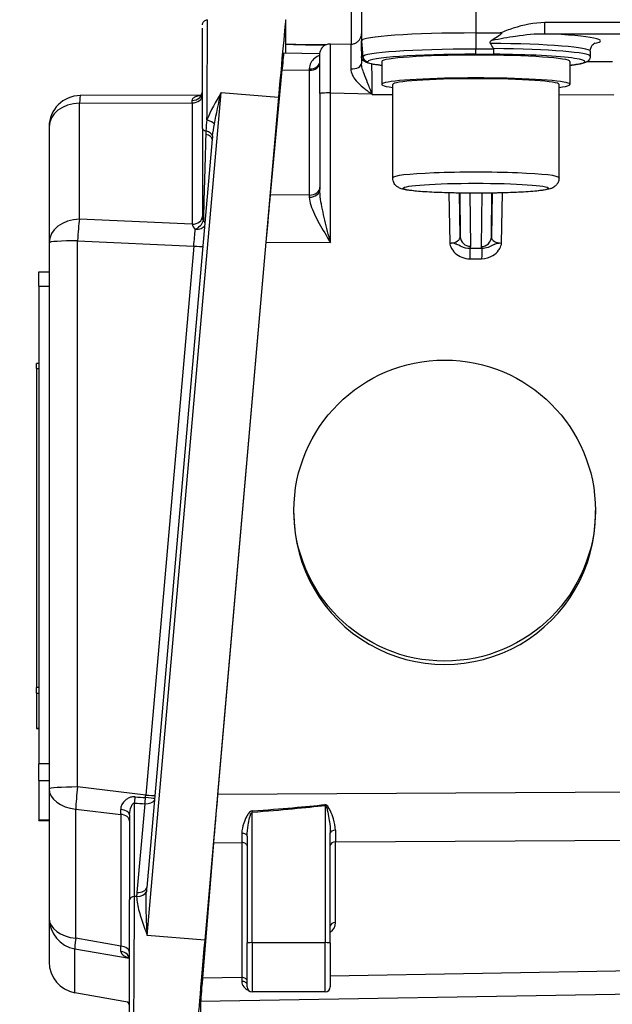
# Model space of a CAD drawing. Units: millimetres. Extents: x 283 to 3800, y 35 to 4953.
# Drawn here: x 837 to 894, y 1985 to 2080 of the extents above; entities that cross this region are included whole.
import ezdxf

# ---------------------------------------------------------------- set-up
doc = ezdxf.new("R2010")
doc.units = ezdxf.units.MM
doc.header["$LTSCALE"] = 18.181818
doc.layers.add('Dimensions(Hillmar_metric)', color=7, linetype='Continuous', lineweight=13)
doc.layers.add('Visible Edges(Hillmar_metric)', color=7, linetype='Continuous', lineweight=25)
doc.layers.add('Visible Tangent Edges(Hillmar_Metric)', color=7, linetype='Continuous', lineweight=25, true_color=0xc0c0c0)
doc.styles.add('Hillmar_metric_Dimensions', font='arial.ttf')
doc.dimstyles.new('DEFAULT-ISO-Method 1b-Hillmar_metric', dxfattribs={"dimscale": 18.181818, "dimtxt": 2, "dimasz": 2.5, "dimexe": 1, "dimexo": 1, "dimgap": 0.25, "dimtad": 1, "dimtih": 1, "dimtoh": 1, "dimrnd": 1e-08, "dimdsep": 46, "dimtxsty": 'Hillmar_metric_Dimensions', "dimcen": 0.09, "dimdle": 8, "dimclrd": 7, "dimclre": 7, "dimclrt": 7, "dimazin": 2, "dimtfac": 0.75, "dimtmove": 0, "dimatfit": 3, "dimfxl": 1, "dimtolj": 1, "dimlwd": 9, "dimlwe": 9, "dimarcsym": 0})

# ---------------------------------------------------------------- blocks, each defined once
blk = doc.blocks.new('*D23')
at = {"layer": 'Defpoints', "color": 0, "linetype": 'Continuous', "transparency": 16777216}
for p in [(573.81, 2442.226), (1293.81, 1792.34), (1293.81, 1553.613)]:
    blk.add_point(p, dxfattribs=at)
at = {"layer": 'Dimensions(Hillmar_metric)', "color": 7, "linetype": 'Continuous', "lineweight": 9, "transparency": 16777216}
for p, q in [((573.81, 2424.044), (573.81, 1535.431)), ((1293.81, 1774.159), (1293.81, 1535.431)), ((619.264, 1553.613), (1248.355, 1553.613))]:
    blk.add_line(p, q, dxfattribs=at)
at = {"layer": 'Dimensions(Hillmar_metric)', "color": 7, "linetype": 'Continuous', "transparency": 16777216}
for points in [[(619.264, 1561.189), (619.264, 1546.038), (573.81, 1553.613)], [(1248.355, 1561.189), (1248.355, 1546.038), (1293.81, 1553.613)]]:
    blk.add_solid(points, dxfattribs=at)
at = {"layer": 'Dimensions(Hillmar_metric)', "color": 7, "linetype": 'Continuous', "lineweight": 13, "transparency": 16777216, "insert": (933.81, 1582.075), "char_height": 36.36364, "attachment_point": 5, "style": 'Hillmar_metric_Dimensions'}
blk.add_mtext('\\A1;\\fArial|b0|i0;\\H36.4836;720 (MANUAL RELEASE)', dxfattribs=at)
blk = doc.blocks.new('*D24')
at = {"layer": 'Defpoints', "color": 0, "linetype": 'Continuous', "transparency": 16777216}
for p in [(786.303, 2146.979), (1293.81, 1792.34), (1293.81, 1707.314)]:
    blk.add_point(p, dxfattribs=at)
at = {"layer": 'Dimensions(Hillmar_metric)', "color": 7, "linetype": 'Continuous', "lineweight": 9, "transparency": 16777216}
for p, q in [((786.303, 2128.797), (786.303, 1689.133)), ((1293.81, 1774.159), (1293.81, 1689.133)), ((831.758, 1707.314), (1248.355, 1707.314))]:
    blk.add_line(p, q, dxfattribs=at)
at = {"layer": 'Dimensions(Hillmar_metric)', "color": 7, "linetype": 'Continuous', "transparency": 16777216}
for points in [[(831.758, 1714.89), (831.758, 1699.739), (786.303, 1707.314)], [(1248.355, 1714.89), (1248.355, 1699.739), (1293.81, 1707.314)]]:
    blk.add_solid(points, dxfattribs=at)
at = {"layer": 'Dimensions(Hillmar_metric)', "color": 7, "linetype": 'Continuous', "lineweight": 13, "transparency": 16777216, "insert": (1040.057, 1730.426), "char_height": 36.3636, "attachment_point": 5, "style": 'Hillmar_metric_Dimensions'}
blk.add_mtext('\\A1;508', dxfattribs=at)

msp = doc.modelspace()

# ---------------------------------------------------------------- linework, layer by layer
at = {"layer": 'Visible Edges(Hillmar_metric)'}
for p, q in [((870.1262, 2087.0512), (870.1262, 2078.0722)), ((862.8482, 2076.8746), (862.8482, 2080.0827)), ((881.1262, 2078.824), (883.4566, 2078.824)), ((854.8277, 2069.6565), (854.8277, 2077.9662)), ((867.1449, 2077.7913), (869.1076, 2077.7547)), ((870.1262, 2077.1064), (870.1262, 2078.0722)), ((866.1266, 2076.8159), (862.647, 2076.8782)), ((865.9467, 2077.6746), (865.9467, 2077.6746)), ((865.9467, 2077.6746), (866.6584, 2077.6746)), ((866.1262, 2073.078), (866.1262, 2076.7915)), ((870.1262, 2077.1064), (870.1262, 2077.069)), ((870.1262, 2077.069), (870.1262, 2075.8914)), ((892.1262, 2077.0746), (892.1262, 2076.5757)), ((872.0762, 2076.0769), (872.0762, 2073.8821)), ((890.1762, 2076.0769), (890.1762, 2073.8821)), ((862.4821, 2075.281), (861.3519, 2063.2786)), ((866.1262, 2073.0062), (866.1262, 2063.7705)), ((873.1262, 2064.9031), (873.1262, 2073.8821)), ((889.1262, 2064.9031), (889.1262, 2073.8821)), ((854.6963, 2072.8357), (843.0789, 2072.807)), ((854.7393, 2072.8358), (854.7376, 2072.8358)), ((854.8273, 2072.836), (854.8273, 2072.836)), ((854.8277, 2072.836), (854.8277, 2072.836)), ((862.1488, 2072.6554), (855.0456, 1991.6554)), ((840.0863, 2069.807), (840.0863, 2058.6702)), ((854.8277, 2069.6333), (854.8277, 2061.2003)), ((855.7766, 2068.6059), (849.4711, 1996.7021)), ((840.0863, 2058.6702), (840.0863, 2006.1853)), ((860.9417, 2058.731), (856.29, 2005.6385)), ((839.0863, 2054.4859), (839.0863, 2055.8834)), ((839.0863, 2055.8834), (840.0863, 2055.8834)), ((839.0863, 2054.4859), (839.0863, 2008.5935)), ((838.8863, 2046.5986), (838.8863, 2047.0644)), ((839.0863, 2047.0644), (838.8863, 2047.0644)), ((838.8863, 2046.5986), (838.8863, 2015.9205)), ((863.6262, 2032.6419), (863.6262, 2032.9319)), ((892.6262, 2032.6071), (892.6262, 2032.9319)), ((838.8863, 2015.3875), (838.8863, 2015.9205)), ((838.8863, 2015.3875), (838.8863, 2011.9839)), ((838.8863, 2011.9827), (838.8863, 2011.9839)), ((838.8863, 2011.9827), (839.0863, 2011.9827)), ((839.0863, 2006.9945), (839.0863, 2008.5935)), ((839.0863, 2006.9945), (839.0863, 2003.1672)), ((840.0863, 2006.1853), (840.0863, 1993.7697)), ((839.0863, 2003.1637), (839.0863, 2003.1672)), ((839.0863, 2003.1637), (840.0863, 2003.1637)), ((847.8277, 2003.7037), (847.8277, 1995.5605)), ((859.1262, 2001.6594), (859.1262, 1991.3851)), ((867.1262, 1991.3851), (867.1262, 2001.9628)), ((855.8962, 2001.0175), (854.8268, 1987.9894)), ((847.8277, 1984.6803), (847.8277, 1995.5605)), ((840.0863, 1993.7697), (840.0863, 1989.5515)), ((859.1262, 1987.1727), (859.1262, 1991.3851)), ((867.1262, 1991.3851), (867.1262, 1987.1727)), ((847.8277, 1985.6581), (842.5594, 1986.5981)), ((866.6262, 1986.6727), (859.6262, 1986.6727)), ((854.66, 1985.7734), (854.66, 1981.4954))]:
    msp.add_line(p, q, dxfattribs=at)
for centre, radius, start, end in [((843.0863, 2069.807), 3, 90.141367, 180), ((843.0863, 1989.5515), 3, 180, 259.883733), ((859.6262, 1987.1727), 0.5, 180, 270), ((866.6262, 1987.1727), 0.5, 270, 0)]:
    msp.add_arc(centre, radius, start, end, dxfattribs=at)
for centre, major_axis, ratio, start_param, end_param in [((862.1488, 2072.1069), (0.6978, 7.9945), 0.0059566, 6.2150467, 7.785843), ((881.1262, 2078.0722), (-11, 0), 0.0683448, 4.712389, 6.2831853), ((867.1262, 2072.7908), (0.0186, 5.0005), 0.0033156, 6.2831359, 6.2853246), ((869.1262, 2072.7535), (0.0186, -5.0012), 0.0033147, 3.1408648, 3.1415185), ((881.1262, 1952.6356), (0, 126.1884), 0.0871713, 6.1285627, 6.1569785), ((862.0804, 2070.3873), (0.5666, 6.4909), 0.0059428, 0.0004117, 0.7172948), ((869.983, 2077.0761), (0.0036, -0.3804), 0.3773098, 1.5476253, 1.593731), ((881.1262, 2076.0769), (-9.05, 0), 0.0683448, 3.1415927, 6.2831853), ((881.1262, 2075.706), (-11.0148, 0), 0.0683448, 0.0840065, 0.0843971), ((881.1262, 2073.8821), (-9.05, 0), 0.0683448, 2.6550996, 6.7696783), ((881.1262, 2073.8821), (-8, 0), 0.0683448, 3.1415927, 6.2831853), ((860.9501, 2058.3821), (0.567, 6.4956), 0.0059397, 0.7174648, 1.5175714), ((878.6238, 2059.2592), (-1.0002, 0.0172), 0.6204209, 1.5723618, 1.69747), ((882.7695, 2060.7418), (-0.0814, -5.5005), 0.0010137, 1.1352065, 1.1352829), ((878.1262, 2032.6245), (13.5297, -5.2244), 0.9982133, 3.509496, 6.6510887), ((856.2986, 2005.2913), (-0.5677, -6.5035), 0.0059325, 4.6594979, 5.4299338), ((855.0456, 1991.1069), (-0.6978, -7.9945), 0.0059566, 4.6442504, 6.2150467), ((855.2296, 1992.2688), (-0.5683, -6.5105), 0.0059251, 5.4301416, 6.2154136)]:
    msp.add_ellipse(centre, major_axis=major_axis, ratio=ratio, start_param=start_param, end_param=end_param, dxfattribs=at)
msp.add_ellipse((878.1262, 2032.9319), major_axis=(14.5, 0), ratio=0.9976618, dxfattribs=at)
for points, knots in [([(854.8277, 2079.5996), (854.8277, 2079.6176), (854.8287, 2079.6356), (854.8327, 2079.6711), (854.8356, 2079.6886), (854.8469, 2079.7393), (854.8577, 2079.772), (854.8932, 2079.8514), (854.9225, 2079.8968), (854.9933, 2079.975), (855.0358, 2080.0085), (855.1277, 2080.0603), (855.1782, 2080.0792), (855.262, 2080.0963), (855.2948, 2080.0996), (855.3275, 2080.0995)], [0, 0, 0, 0, 0.005389434, 0.005389434, 0.010714868, 0.010714868, 0.020956295, 0.020956295, 0.036782283, 0.036782283, 0.052607178, 0.052607178, 0.068426378, 0.068426378, 0.078233153, 0.078233153, 0.078233153, 0.078233153]), ([(854.8277, 2077.9662), (854.8277, 2078.4538), (854.8277, 2078.8506), (854.8277, 2079.189), (854.8277, 2079.2483), (854.8277, 2079.3008)], [0, 0, 0, 0, 0.22540092, 0.22540092, 0.28006499, 0.28006499, 0.28006499, 0.28006499]), ([(869.1076, 2077.7546), (869.2086, 2077.7527), (869.3109, 2077.7675), (869.5073, 2077.8264), (869.6035, 2077.8721), (869.7809, 2077.9921), (869.8633, 2078.0698), (869.9913, 2078.242), (870.0404, 2078.337), (870.1074, 2078.5366), (870.1257, 2078.6438), (870.1262, 2078.7507), (870.1262, 2078.7515), (870.1262, 2078.7529), (870.1262, 2078.7536), (870.1262, 2078.7543), (870.1262, 2078.7543), (870.1262, 2078.7544), (870.1262, 2078.7544), (870.1262, 2078.7544), (870.1262, 2078.7544), (870.1262, 2078.7544), (870.1262, 2078.7544), (870.1262, 2078.7544)], [0, 0, 0, 0, 0.03029714, 0.03029714, 0.06151417, 0.06151417, 0.09455197, 0.09455197, 0.12587902, 0.12587902, 0.1577004, 0.1577004, 0.15794635, 0.15794635, 0.15813336, 0.15813336, 0.15815386, 0.15815386, 0.15817731, 0.15817731, 0.15836434, 0.15836434, 0.15837389, 0.15837389, 0.15837389, 0.15837389]), ([(883.4566, 2078.824), (883.4757, 2078.824), (883.4964, 2078.8231), (883.5286, 2078.8183), (883.5432, 2078.8152), (883.5614, 2078.8071), (883.5672, 2078.8038), (883.5753, 2078.7965), (883.5781, 2078.7931), (883.5822, 2078.7852), (883.5834, 2078.7811), (883.5842, 2078.7709), (883.5833, 2078.7651), (883.579, 2078.7505), (883.5742, 2078.7415), (883.5551, 2078.7121), (883.5323, 2078.6884), (883.4587, 2078.6224), (883.3965, 2078.5768), (883.1754, 2078.4252), (882.943, 2078.2849), (882.6855, 2078.1354)], [-0.19549204, -0.19549204, -0.19549204, -0.19549204, -0.18021793, -0.18021793, -0.16956526, -0.16956526, -0.1644407, -0.1644407, -0.16091511, -0.16091511, -0.15743678, -0.15743678, -0.15281968, -0.15281968, -0.14535236, -0.14535236, -0.12487836, -0.12487836, -0.08933692, -0.08933692, 0, 0, 0, 0]), ([(865.9467, 2077.6748), (865.2229, 2077.6748), (864.4909, 2077.6834), (863.4768, 2077.7079), (863.1572, 2077.7176), (862.8482, 2077.7292)], [0, 0, 0, 0, 0.21712213, 0.21712213, 0.32006044, 0.32006044, 0.32006044, 0.32006044]), ([(866.1262, 2076.7911), (866.1262, 2076.8302), (866.1287, 2076.8695), (866.1383, 2076.9467), (866.1453, 2076.9848), (866.1796, 2077.1246), (866.2213, 2077.2242), (866.3313, 2077.4041), (866.4011, 2077.4868), (866.5618, 2077.6236), (866.6548, 2077.679), (866.8761, 2077.7677), (867.0119, 2077.7934), (867.1448, 2077.7909)], [0, 0, 0, 0, 0.01174743, 0.01174743, 0.02332795, 0.02332795, 0.05494903, 0.05494903, 0.08660636, 0.08660636, 0.11825943, 0.11825943, 0.15813173, 0.15813173, 0.15813173, 0.15813173]), ([(882.6855, 2078.1354), (882.6513, 2078.1155), (882.6185, 2078.0943), (882.5581, 2078.0477), (882.523, 2078.0148), (882.4953, 2077.9684), (882.4885, 2077.9532), (882.4819, 2077.9281), (882.4802, 2077.9138), (882.4813, 2077.8895), (882.4843, 2077.875), (882.4935, 2077.849), (882.5022, 2077.8329), (882.5108, 2077.8204)], [-0.63725754, -0.63725754, -0.63725754, -0.63725754, -0.626420182, -0.626420182, -0.614389297, -0.614389297, -0.610209447, -0.610209447, -0.606615963, -0.606615963, -0.602909707, -0.602909707, -0.59833828, -0.59833828, -0.59833828, -0.59833828]), ([(892.1262, 2077.0746), (892.1262, 2077.2078), (892.157, 2077.3385), (892.2465, 2077.5498), (892.3034, 2077.6283), (892.4092, 2077.7492), (892.4564, 2077.7859), (892.5414, 2077.8465), (892.5676, 2077.8577), (892.5818, 2077.8643), (892.5836, 2077.865), (892.5836, 2077.865)], [3.14159265, 3.14159265, 3.14159265, 3.14159265, 3.17053554, 3.17053554, 3.20132272, 3.20132272, 3.23721077, 3.23721077, 3.28916973, 3.28916973, 3.30773063, 3.30773063, 3.30773063, 3.30773063]), ([(882.8324, 2077.2748), (882.8319, 2077.2099), (882.8305, 2077.1459), (882.8282, 2077.0863), (882.8259, 2077.0266), (882.8227, 2076.9725), (882.8188, 2076.927), (882.8153, 2076.8861), (882.8113, 2076.8528), (882.8069, 2076.8287), (882.8025, 2076.8042), (882.7978, 2076.7895), (882.793, 2076.7854)], [0, 0, 0, 0, 0.019479802, 0.019479802, 0.019479802, 0.0389996, 0.0389996, 0.0389996, 0.056581962, 0.056581962, 0.056581962, 0.074505867, 0.074505867, 0.074505867, 0.074505867]), ([(882.8203, 2077.3186), (882.8236, 2077.3126), (882.8265, 2077.3062), (882.8309, 2077.2925), (882.8324, 2077.2829), (882.8324, 2077.2748)], [-0.1768259265, -0.1768259265, -0.1768259265, -0.1768259265, -0.1749493957, -0.1749493957, -0.1725190817, -0.1725190817, -0.1725190817, -0.1725190817]), ([(870.6331, 2076.051), (870.6318, 2076.051), (870.6306, 2076.051), (870.5903, 2076.0522), (870.5516, 2076.0578), (870.4775, 2076.0773), (870.4422, 2076.0909), (870.3474, 2076.1398), (870.2929, 2076.1835), (870.2024, 2076.2914), (870.1707, 2076.3522), (870.1408, 2076.4453), (870.1334, 2076.4798), (870.1295, 2076.5177), (870.1292, 2076.5204), (870.129, 2076.523)], [-0.173059158, -0.173059158, -0.173059158, -0.173059158, -0.172677018, -0.172677018, -0.160657724, -0.160657724, -0.148969708, -0.148969708, -0.127587156, -0.127587156, -0.105487592, -0.105487592, -0.093311671, -0.093311671, -0.092398215, -0.092398215, -0.092398215, -0.092398215]), ([(872.0762, 2075.7086), (871.5889, 2075.7639), (871.2052, 2075.8227), (870.7686, 2075.927), (870.6474, 2075.9619), (870.466, 2076.0464), (870.4042, 2076.0788), (870.2622, 2076.2009), (870.1677, 2076.3043), (870.1357, 2076.474)], [5.74091207, 5.74091207, 5.74091207, 5.74091207, 6.00459815, 6.00459815, 6.13745854, 6.13745854, 6.20388873, 6.20388873, 6.27031893, 6.27031893, 6.27031893, 6.27031893]), ([(892.1262, 2076.5757), (892.1262, 2076.4795), (892.0985, 2076.3866), (892.0186, 2076.2347), (891.9671, 2076.1813), (891.8332, 2076.0652), (891.7592, 2076.0314), (891.4408, 2075.8973), (891.1553, 2075.8434), (890.5756, 2075.7569), (890.3851, 2075.7323), (890.1762, 2075.7086)], [3.14159265, 3.14159265, 3.14159265, 3.14159265, 3.1775316, 3.1775316, 3.22022036, 3.22022036, 3.3025658, 3.3025658, 3.57085985, 3.57085985, 3.68386589, 3.68386589, 3.68386589, 3.68386589]), ([(854.5945, 2072.7508), (854.5945, 2072.7508), (854.5946, 2072.7508), (854.5965, 2072.7517), (854.6105, 2072.7586), (854.6519, 2072.7898), (854.6796, 2072.815), (854.7405, 2072.8889), (854.7731, 2072.9437), (854.8166, 2073.0612), (854.8277, 2073.125), (854.8277, 2073.1788)], [0.11338119, 0.11338119, 0.11338119, 0.11338119, 0.11518091, 0.11518091, 0.13899433, 0.13899433, 0.16326206, 0.16326206, 0.19619186, 0.19619186, 0.22893395, 0.22893395, 0.22893395, 0.22893395]), ([(889.1262, 2064.9031), (889.1262, 2064.7817), (889.1034, 2064.6615), (889.0276, 2064.4465), (888.9738, 2064.3553), (888.8556, 2064.1956), (888.7918, 2064.1356), (888.6587, 2064.0267), (888.5946, 2063.9889), (888.4331, 2063.9031), (888.3523, 2063.8749), (887.9046, 2063.7322), (887.5307, 2063.69), (886.4919, 2063.5874), (885.8964, 2063.5466), (884.5846, 2063.4831), (883.8791, 2063.4597), (882.4057, 2063.4298), (881.6391, 2063.4231), (880.1158, 2063.4268), (879.3594, 2063.4371), (877.9281, 2063.4738), (877.2538, 2063.5001), (876.046, 2063.5673), (875.5159, 2063.608), (874.6116, 2063.7068), (874.2905, 2063.7452), (873.8542, 2063.8913), (873.7539, 2063.9235), (873.5592, 2064.0553), (873.5128, 2064.0902), (873.3881, 2064.2068), (873.3011, 2064.304), (873.1783, 2064.5587), (873.1382, 2064.6917), (873.127, 2064.8564), (873.1262, 2064.8797), (873.1262, 2064.9031)], [3.1415927, 3.1415927, 3.1415927, 3.1415927, 3.1656859, 3.1656859, 3.1921539, 3.1921539, 3.2248649, 3.2248649, 3.2695252, 3.2695252, 3.3528748, 3.3528748, 3.7471594, 3.7471594, 4.0962627, 4.0962627, 4.4238921, 4.4238921, 4.7477041, 4.7477041, 5.0708232, 5.0708232, 5.3950714, 5.3950714, 5.7243899, 5.7243899, 6.0818608, 6.0818608, 6.1825231, 6.1825231, 6.2102487, 6.2102487, 6.2502638, 6.2502638, 6.2785494, 6.2785494, 6.2831853, 6.2831853, 6.2831853, 6.2831853]), ([(878.9581, 2058.6114), (878.9192, 2058.6185), (878.876, 2058.6256), (878.8009, 2058.6324), (878.7872, 2058.6337), (878.7724, 2058.6348), (878.7397, 2058.6372)], [0.2545435956, 0.2545435956, 0.2545435956, 0.2545435956, 0.2616142511, 0.2616142511, 0.2616142511, 0.2629101579, 0.2629101579, 0.2629101579, 0.2629101579]), ([(879.6588, 2058.3394), (879.6576, 2058.34), (879.6565, 2058.3406), (879.6553, 2058.3412), (879.5522, 2058.3933), (879.4465, 2058.4516), (879.3059, 2058.5092), (879.2934, 2058.5143), (879.2805, 2058.5194), (879.2674, 2058.5246), (879.2326, 2058.5383), (879.1962, 2058.5521), (879.1508, 2058.5669)], [0.163882865, 0.163882865, 0.163882865, 0.163882865, 0.164518119, 0.164518119, 0.164518119, 0.221202382, 0.221202382, 0.221202382, 0.226260974, 0.226260974, 0.226260974, 0.239637331, 0.239637331, 0.239637331, 0.239637331]), ([(880.5419, 2058.1271), (880.2711, 2058.1062), (879.9999, 2058.1785), (879.7293, 2058.305), (879.7059, 2058.3159), (879.6825, 2058.3275), (879.6588, 2058.3394)], [0, 0, 0, 0, 0.15084065, 0.15084065, 0.15084065, 0.16388287, 0.16388287, 0.16388287, 0.16388287]), ([(882.8488, 2058.4736), (882.8406, 2058.4697), (882.8325, 2058.4659), (882.8244, 2058.4621), (882.7848, 2058.4434), (882.7469, 2058.4246), (882.7102, 2058.4062), (882.6982, 2058.4001), (882.6862, 2058.3941), (882.6744, 2058.3882), (882.6399, 2058.3708), (882.6064, 2058.354), (882.5735, 2058.3378), (882.4811, 2058.2922), (882.3929, 2058.2515), (882.3034, 2058.2189), (882.1051, 2058.1466), (881.8983, 2058.1098), (881.6983, 2058.1255)], [0.05271097, 0.05271097, 0.05271097, 0.05271097, 0.05654909, 0.05654909, 0.05654909, 0.07540524, 0.07540524, 0.07540524, 0.08160991, 0.08160991, 0.08160991, 0.0997816, 0.0997816, 0.0997816, 0.15082982, 0.15082982, 0.15082982, 0.2639667, 0.2639667, 0.2639667, 0.2639667]), ([(883.6027, 2058.6327), (883.2676, 2058.5952), (883.0973, 2058.5738), (882.984, 2058.5308), (882.9554, 2058.52), (882.9306, 2058.5093), (882.9088, 2058.5001), (882.8873, 2058.4911), (882.8677, 2058.4823), (882.8488, 2058.4736)], [-0.000019344, -0.000019344, -0.000019344, -0.000019344, 0.035108106, 0.035108106, 0.035108106, 0.043969116, 0.043969116, 0.043969116, 0.052710972, 0.052710972, 0.052710972, 0.052710972]), ([(847.8277, 1989.7634), (847.8277, 1989.8251), (847.8056, 1989.9053), (847.7573, 1989.9883), (847.7394, 1990.0104), (847.7154, 1990.0352), (847.7076, 1990.0412), (847.7076, 1990.0412)], [0, 0, 0, 0, 0.052557219, 0.052557219, 0.078593786, 0.078593786, 0.0982711, 0.0982711, 0.0982711, 0.0982711]), ([(847.8277, 1985.247), (847.8277, 1985.3211), (847.8113, 1985.4059), (847.7498, 1985.5586), (847.7023, 1985.627), (847.6525, 1985.6787), (847.6453, 1985.6856), (847.6384, 1985.6919)], [0, 0, 0, 0, 0.037664692, 0.037664692, 0.077718681, 0.077718681, 0.084670852, 0.084670852, 0.084670852, 0.084670852])]:
    msp.add_open_spline(points, degree=3, knots=knots, dxfattribs=at)
for points in [[(867.148, 2077.6747), (867.1479, 2077.6747), (867.1479, 2077.6747), (867.1479, 2077.6747)], [(870.1264, 2077.0861), (870.1263, 2077.0929), (870.1262, 2077.0996), (870.1262, 2077.1064)], [(870.1266, 2077.0686), (870.1267, 2076.9024), (870.1268, 2076.7351), (870.127, 2076.5668)], [(870.129, 2076.523), (870.1277, 2076.5372), (870.127, 2076.5518), (870.127, 2076.5668)], [(866.1262, 2073.0062), (866.1262, 2073.0301), (866.1262, 2073.0541), (866.1262, 2073.078)], [(854.8277, 2069.6333), (854.8277, 2069.641), (854.8277, 2069.6488), (854.8277, 2069.6565)], [(879.1508, 2058.5669), (879.101, 2058.5812), (879.0399, 2058.5965), (878.9581, 2058.6114)]]:
    msp.add_open_spline(points, degree=3, dxfattribs=at)
at = {"layer": 'Visible Tangent Edges(Hillmar_Metric)'}
for p, q in [((881.1262, 2087.803), (881.1262, 2078.824)), ((869.1412, 2087.0816), (869.1412, 2077.7546)), ((887.7595, 2078.7557), (887.7595, 2079.8217)), ((910.4031, 2079.8217), (887.7595, 2079.8217)), ((881.1262, 2078.824), (881.1262, 2077.2748)), ((887.7595, 2078.7557), (909.2689, 2078.7557)), ((865.9467, 2077.6746), (865.9467, 2077.6886)), ((866.686, 2077.6886), (865.9467, 2077.6886)), ((870.1262, 2078.0722), (870.2613, 2076.5323)), ((882.8324, 2077.2748), (881.1262, 2077.2748)), ((881.1262, 2076.7854), (881.1262, 2077.2748)), ((881.1262, 2076.7854), (882.793, 2076.7854)), ((894.26, 2076.0436), (891.7823, 2076.0465)), ((862.4821, 2075.281), (865.1088, 2075.2339)), ((865.1088, 2075.2339), (865.1088, 2063.2477)), ((849.5231, 1992.1043), (856.6263, 2073.1043)), ((856.6263, 2073.1043), (862.1488, 2072.6554)), ((867.1438, 2073.0597), (871.075, 2072.9865)), ((867.1438, 2058.6801), (867.1438, 2073.0597)), ((871.075, 2072.9865), (871.1438, 2072.9177)), ((843.01, 2072.0744), (853.8531, 2072.1012)), ((843.01, 2060.9376), (843.01, 2072.0744)), ((853.8531, 2072.1012), (853.8531, 2060.4448)), ((871.1438, 2072.9177), (873.1262, 2072.9153)), ((889.1262, 2072.8961), (894.4026, 2072.8898)), ((855.6326, 2071.2915), (855.6326, 2071.2914)), ((865.1088, 2063.2477), (861.3519, 2063.2786)), ((878.543, 2063.4581), (878.6146, 2058.6387)), ((879.624, 2059.2537), (879.5618, 2063.4367)), ((879.5744, 2063.4365), (879.624, 2059.2537)), ((880.6284, 2058.3225), (880.5679, 2063.4262)), ((881.6936, 2063.4262), (881.6329, 2058.2976)), ((882.6907, 2063.4367), (882.6282, 2059.2288)), ((882.6282, 2059.2288), (882.6781, 2063.4365)), ((883.6027, 2058.6327), (883.6744, 2063.4572)), ((853.8531, 2060.445), (843.01, 2060.9376)), ((853.8532, 2060.445), (853.8532, 2060.445)), ((842.8224, 2058.858), (853.9935, 2058.3505)), ((842.8224, 2006.373), (842.8224, 2058.858)), ((853.9935, 2058.3505), (849.3717, 2005.5981)), ((860.9417, 2058.731), (867.1438, 2058.6801)), ((881.698, 2058.1254), (880.5432, 2058.1268)), ((882.7204, 2058.4109), (882.7204, 2058.4113)), ((880.5319, 2057.1273), (881.6845, 2057.1259)), ((839.0863, 2054.4859), (840.0863, 2054.4859)), ((838.8863, 2046.5986), (839.0863, 2046.5986)), ((839.0863, 2015.9205), (838.8863, 2015.9205)), ((838.8863, 2015.3875), (839.0863, 2015.3875)), ((839.0863, 2011.9839), (838.8863, 2011.9839)), ((840.0863, 2008.5935), (839.0863, 2008.5935)), ((839.0863, 2006.9945), (840.0863, 2006.9945)), ((849.3717, 2005.5981), (842.8224, 2006.373)), ((903.0408, 2005.9199), (856.29, 2005.6385)), ((842.6417, 2004.2521), (846.9759, 2003.7393)), ((842.6417, 1991.8366), (842.6417, 2004.2521)), ((848.306, 1995.8413), (848.306, 2004.8288)), ((849.2978, 2004.7634), (848.5197, 1996.2427)), ((859.6262, 1991.4117), (859.6262, 2003.9511)), ((866.6262, 2004.6033), (866.6262, 1991.4117)), ((840.0863, 2003.1672), (839.0863, 2003.1672)), ((846.9759, 2003.7393), (846.9759, 1991.085)), ((867.6175, 2001.0881), (903.0401, 2001.3013)), ((867.6175, 1993.3386), (867.6175, 2001.0881)), ((855.8962, 2001.0175), (858.6175, 2001.0339)), ((858.6175, 2001.0339), (858.6175, 1988.0535)), ((848.5031, 1995.8337), (848.306, 1995.8413)), ((846.9759, 1991.085), (842.6417, 1991.8366)), ((855.0456, 1991.6554), (849.5231, 1992.1043)), ((842.5654, 1990.8222), (847.7954, 1989.9153)), ((842.5654, 1986.6039), (842.5654, 1990.8222)), ((859.6262, 1991.4117), (859.6262, 1986.6727)), ((859.6262, 1991.4117), (866.6262, 1991.4117)), ((866.6262, 1986.6727), (866.6262, 1991.4117)), ((847.8105, 1989.9126), (847.8109, 1989.9126)), ((907.242, 1988.8762), (867.1262, 1988.1975)), ((858.6175, 1988.0535), (854.8268, 1987.9894)), ((847.8277, 1985.665), (842.5654, 1986.6039)), ((854.66, 1985.7734), (904.2424, 1986.6124))]:
    msp.add_line(p, q, dxfattribs=at)
for centre, major_axis, ratio, start_param, end_param in [((881.1262, 2078.0722), (12, 0), 0.0683448, 5.9555192, 7.2682961), ((865.948, 2078.0987), (-6.0007, -0.0001), 0.0683448, 1.0279498, 1.5705752), ((867.1262, 2072.7908), (0.0186, 5.0005), 0.0033156, 4.7662096, 6.2831359), ((867.0072, 2077.0734), (-9.001, -0.0001), 0.0683448, 4.6967656, 4.6967783), ((869.1262, 2072.7535), (0.0186, -5.0012), 0.0033147, 3.1415185, 4.1620724), ((881.1262, 2077.0746), (11, 0), 0.0683448, 0, 1.4445895), ((871.1262, 2077.069), (-1, 0), 0.9976618, 0, 0.0270791), ((881.1262, 2076.5323), (-10.865, 0), 0.0683448, 4.712389, 6.2831853), ((881.1262, 2076.0769), (-10.3669, 0), 0.0683448, 4.712389, 6.2831853), ((881.1262, 2076.0769), (10.5, 0), 0.0683448, 5.7514032, 7.6945629), ((881.1262, 2076.5757), (11, 0), 0.0683448, 0, 1.4161738), ((865.1262, 2076.137), (1, 0), 0.7737044, 4.6947209, 6.2831853), ((865.1262, 2075.9876), (1, 0), 0.7537804, 4.6949357, 6.2831853), ((869.1262, 2075.8914), (1, 0), 0.5226889, 4.6885141, 6.2831853), ((870.1262, 2076.5323), (0.135, 0), 0.0683448, 4.7326165, 6.2831853), ((870.7594, 2076.5757), (-0.5, 0), 0.9976618, 0.0872665, 1.5707963), ((870.1262, 2076.0769), (0.6331, 0), 0.0683448, 5.6405887, 6.2831853), ((881.1262, 2076.0769), (-10.5, 0), 0.0683448, 0.0361438, 0.5317822), ((871.1262, 2073.0783), (-0.0012, 3), 0.0058395, 4.6588067, 5.8866897), ((865.1262, 2070.3328), (-0.0179, 6.5014), 0.0009256, 0.6859967, 0.716864), ((853.8277, 2073.1788), (1, 0), 0.8364787, 4.7341865, 6.2831853), ((855.3277, 2072.7519), (-0.5, 0), 0.8991124, 4.7993932, 4.7994716), ((867.1262, 2073.0062), (-1, 0), 0.0535345, 4.6948304, 6.2831853), ((871.0925, 2073.04), (-0.7069, -0.7073), 0.0254492, 1.5205028, 1.5691775), ((843.0863, 2069.807), (-3, 0), 0.7560607, 4.7378219, 6.2831853), ((843.0863, 2069.807), (-0.0074, 3), 0.0359932, 0, 0.7138043), ((853.8277, 2069.8335), (-0.0025, -3), 0.0119976, 2.4278278, 2.5613924), ((853.8277, 2072.857), (1, 0), 0.7560607, 4.7378219, 6.2831853), ((855.3277, 2072.752), (-0.5, 0), 0.8991189, 6.2723058, 6.2831853), ((855.1501, 2070.1831), (0.9417, -0.3364), 0.3119466, 0.6037007, 1.5566975), ((855.3277, 2069.6333), (-0.5, 0), 0.4321812, 0, 1.2272704), ((856.202, 2067.5237), (0.3176, -4.1418), 0.2448029, 4.2154634, 4.3084199), ((854.8225, 2069.0229), (0.9859, -0.1672), 0.474356, 0.1498674, 1.3036153), ((855.3277, 2075.0664), (-0.4998, -17.7771), 0.0008695, 5.0558622, 5.6457277), ((854.7791, 2068.678), (0.9965, -0.0839), 0.4572298, 0.0050436, 1.2337847), ((857.3946, 2065.8863), (0.4797, -5.4873), 0.2917217, 4.0997123, 4.1685321), ((881.1262, 2064.9031), (8, 0), 0.0683448, 0, 3.1415927), ((865.1262, 2063.7705), (1, 0), 0.7229962, 4.6946103, 6.2831853), ((865.1262, 2064.0014), (1, 0), 0.7537804, 4.6949357, 6.2831853), ((865.1262, 2058.3478), (0.0082, -6.5003), 0.0026371, 3.8585631, 3.9042239), ((843.0863, 2058.6702), (-3, 0), 0.7560607, 4.7378219, 6.2831853), ((843.0863, 2058.6702), (0.1362, 2.9969), 0.0908756, 0.7168436, 1.5122268), ((853.8277, 2061.2008), (1, 0), 0.7560607, 4.7378511, 6.2831853), ((854.0953, 2060.5344), (-0.7846, -0.62), 0.5238303, 1.2330874, 2.4937568), ((854.0953, 2060.5344), (0.9965, -0.0833), 0.5212393, 0.2441345, 0.6464285), ((853.9091, 2058.1785), (-0.3027, -2.9893), 0.0222453, 1.6306023, 2.2036937), ((854.0953, 2060.5344), (0.9958, -0.0913), 0.5894677, 4.8129809, 6.0392616), ((843.0863, 2058.6702), (-3, 0), 0.0628366, 4.8004726, 6.2831853), ((878.6238, 2059.2592), (-1.0002, 0.0172), 0.6204209, 1.6974918, 3.1604947), ((880.6238, 2059.2685), (-0.9999, -0.0118), 0.9459895, 0.0031274, 1.5641385), ((881.6283, 2059.2436), (0.9999, -0.0118), 0.9459782, 4.7281366, 6.2800583), ((883.6287, 2059.2532), (-1.0001, -0.0478), 0.6187915, 6.2454447, 7.7984642), ((853.9056, 2058.413), (0.9962, -0.0873), 0.0549147, 4.8056211, 6.0524016), ((880.5494, 2057.1808), (0.0012, 1), 0.0175186, 0.3302204, 1.6243692), ((878.6283, 2058.3132), (2.0001, 0.0074), 0.3370043, 5.9919509, 6.2859225), ((883.6332, 2058.3072), (2.0004, 0.0138), 0.3368971, 3.135271, 3.3941293), ((881.702, 2057.1794), (0.0012, 1), 0.0175186, 0.3302105, 1.6243692), ((843.0863, 2006.1853), (-3, 0), 0.0628366, 4.8004726, 6.2831853), ((843.0863, 2006.1853), (-3, 0), 0.65157, 0, 1.4220302), ((843.0863, 2006.1853), (0.3525, 2.9792), 0.0948427, 1.5189506, 2.2880606), ((848.2626, 2005.3904), (0.0663, 0.9978), 0.0970268, 4.121055, 4.7527513), ((743.1336, 2018.0121), (130.6599, -13.7866), 0.0190103, 5.6506768, 5.6635762), ((849.2544, 2005.3249), (-0.0654, -0.9979), 0.0963949, 0.9793705, 1.5981846), ((849.2544, 2005.3249), (0.9959, -0.0909), 0.5577939, 4.8068324, 6.0363693), ((849.2894, 2005.4513), (-0.2305, -2.9937), 0.0235971, 1.5374323, 1.6216754), ((849.2544, 2005.3249), (0.9962, -0.0868), 0.0295845, 0.2488219, 1.4749013), ((849.2837, 2005.6607), (0.9962, -0.0873), 0.0549147, 4.8056211, 6.0347945), ((846.8277, 2005.7426), (0.118, -3.0349), 0.0308457, 0.8486609, 1.0351623), ((846.8277, 2003.7037), (1, 0), 0.4980282, 0, 1.4296201), ((743.177, 2017.4505), (130.6468, -13.2251), 0.0253523, 5.6500889, 5.6629883), ((472.885, 2002.983), (398.6078, 2.7449), 0.0162834, 6.0383582, 6.126503), ((859.6262, 2003.9776), (-0.0385, 0.4985), 0.0040918, 1.3783202, 1.6237651), ((472.885, 2002.9565), (398.6166, 2.7715), 0.0175355, 6.0383571, 6.1265019), ((866.6262, 2004.6299), (-0.0586, 0.4966), 0.0062337, 1.4658993, 1.6235561), ((846.8277, 2003.0949), (1, 0), 0.65157, 0, 1.4220302), ((867.6262, 2001.9628), (-0.5, 0), 0.4852185, 4.730967, 6.2831853), ((867.6262, 2005.3595), (0.003, 6.5001), 0.0013773, 2.0774403, 2.2877962), ((858.6262, 2001.6594), (0.5, 0), 0.5208161, 0, 1.5892175), ((858.6262, 2005.3053), (-0.003, -6.5001), 0.0013773, 5.2602199, 5.4293888), ((867.6262, 2000.7596), (-0.5, 0), 0.6571264, 4.7298423, 6.2831853), ((858.6262, 2000.7054), (0.5, 0), 0.6571264, 0, 1.5882496), ((848.4763, 1996.8043), (0.9959, -0.0909), 0.5577939, 4.8068324, 6.2785163), ((849.9934, 1996.9347), (-0.2804, -2.5566), 0.1932246, 4.8246598, 4.9851182), ((848.3277, 1995.5605), (-0.5, 0), 0.5621131, 4.7558147, 6.2831853), ((850.0368, 1996.3731), (-0.4733, -2.4672), 0.5914024, 4.8779165, 5.0443454), ((848.4597, 1996.3953), (0.9999, 0.0116), 0.5624309, 4.7493129, 6.0891896), ((843.0863, 1993.7697), (-3, 0), 0.9976618, 0, 1.3962634), ((843.0863, 1993.7697), (-3, 0), 0.65157, 0, 1.4220302), ((866.6175, 1993.3143), (0.2291, 1.0277), 0.9471519, 3.9064816, 4.9435734), ((867.6262, 1993.01), (-0.5, 0), 0.6571264, 4.7298423, 6.2831853), ((843.0863, 1993.7697), (-0.5126, -2.9559), 0.0478534, 5.4335038, 6.2157506), ((846.8277, 1990.4406), (1, 0), 0.65157, 0, 1.4220302), ((846.8277, 1993.1209), (0.171, -3.0744), 0.0151415, 0.5934675, 0.8461798), ((859.6262, 1991.3851), (-0.5, 0), 0.0531015, 4.712389, 6.2831853), ((866.6262, 1991.3851), (0.5, 0), 0.0531015, 0, 1.5707963), ((846.8277, 1989.7634), (1, 0), 0.8219417, 0, 1.4021857), ((847.9074, 1988.8832), (1, 0), 0.9976618, 1.1989255, 1.1991761), ((847.9089, 1988.926), (-0.9987, 0.0505), 0.986941, 4.3918445, 4.392088), ((843.0863, 1989.5515), (-3, 0), 0.9976618, 0, 1.3962634), ((858.6262, 1992.3263), (-0.0085, -6.5011), 0.0006463, 5.429535, 5.5049567), ((858.6262, 1987.725), (0.5, 0), 0.6571264, 0, 1.5882496), ((858.6262, 1987.3405), (0.5, 0), 0.7120629, 0, 1.5887447), ((843.0863, 1989.5515), (-0.5269, -2.9534), 0.024133, 0, 0.067377)]:
    msp.add_ellipse(centre, major_axis=major_axis, ratio=ratio, start_param=start_param, end_param=end_param, dxfattribs=at)
msp.add_ellipse((881.1262, 2063.9054), major_axis=(-7, 0), ratio=0.0683448, dxfattribs=at)
for points, knots in [([(855.2685, 2070.4729), (855.2765, 2071.8819), (855.2967, 2075.3526), (855.3208, 2079.2575), (855.327, 2080.0952), (855.3276, 2080.0995)], [-1.9357185, -1.9357185, -1.9357185, -1.9357185, -1.3427427, -0.597732, -0.0683312, -0.0683312, -0.0683312, -0.0683312]), ([(887.7595, 2079.8217), (886.7289, 2079.8217), (885.2582, 2079.4907), (883.8718, 2078.9868), (883.4566, 2078.824)], [0.52062118, 0.52062118, 0.52062118, 0.52062118, 0.82980473, 0.96380841, 0.96380841, 0.96380841, 0.96380841]), ([(882.6855, 2078.1354), (883.4561, 2078.283), (885.2206, 2078.5977), (886.8863, 2078.7719), (887.7595, 2078.7557)], [-1.06169239, -1.06169239, -1.06169239, -1.06169239, -0.82980473, -0.52062118, -0.52062118, -0.52062118, -0.52062118]), ([(866.1262, 2076.6834), (865.9351, 2076.6145), (865.5987, 2076.4272), (865.2192, 2075.9829), (865.1082, 2075.5844), (865.1086, 2075.3634)], [0.22590536, 0.22590536, 0.22590536, 0.22590536, 0.36221321, 0.48295095, 0.60368869, 0.60368869, 0.60368869, 0.60368869]), ([(871.1094, 2073.0209), (871.0782, 2073.1143), (871.0116, 2073.2871), (870.8799, 2073.6314), (870.6538, 2074.2089), (870.3878, 2074.858), (870.1774, 2075.4523), (870.1262, 2075.7563), (870.1262, 2075.8914)], [0, 0, 0, 0, 0.026435, 0.05287, 0.10573999, 0.21147998, 0.29078497, 0.37008997, 0.37008997, 0.37008997, 0.37008997]), ([(869.1024, 2075.3689), (869.1027, 2075.1811), (869.2059, 2074.7873), (869.6281, 2074.1688), (870.1616, 2073.6796), (870.6149, 2073.3313), (870.8789, 2073.135), (871.0125, 2073.0386), (871.075, 2072.9865)], [-0.37008997, -0.37008997, -0.37008997, -0.37008997, -0.29078497, -0.21147998, -0.10573999, -0.05287, -0.026435, 0, 0, 0, 0]), ([(856.6263, 2073.1043), (856.6235, 2073.0996), (856.6208, 2073.0948), (856.1148, 2072.2252), (855.6139, 2071.3468), (855.2685, 2070.4721)], [-0.0018235, -0.0018235, -0.0018235, -0.0018235, 0, 0, 0.33298594, 0.33298594, 0.33298594, 0.33298594]), ([(855.985, 2070.073), (856.1615, 2071.0657), (856.3918, 2072.0811), (856.6238, 2073.0933), (856.625, 2073.0988), (856.6263, 2073.1043)], [-0.33298594, -0.33298594, -0.33298594, -0.33298594, 0, 0, 0.0018235, 0.0018235, 0.0018235, 0.0018235]), ([(854.6553, 2072.7942), (854.5493, 2072.7837), (854.2736, 2072.7437), (853.9483, 2072.6176), (853.8477, 2072.4441), (853.8495, 2072.3426)], [0.07164679, 0.07164679, 0.07164679, 0.07164679, 0.11122264, 0.18537106, 0.25951948, 0.25951948, 0.25951948, 0.25951948]), ([(867.1438, 2058.6801), (867.1429, 2058.6835), (867.142, 2058.687), (866.957, 2059.4054), (866.6763, 2060.4801), (866.2857, 2062.2077), (866.1262, 2063.1998), (866.1262, 2063.7705)], [-0.60471265, -0.60471265, -0.60471265, -0.60471265, -0.60355964, -0.60355964, -0.36213579, -0.24142386, 0, 0, 0, 0]), ([(865.1085, 2063.0477), (865.1077, 2062.5658), (865.4261, 2061.7211), (866.2074, 2060.2379), (866.7695, 2059.3093), (867.1403, 2058.686), (867.142, 2058.6831), (867.1438, 2058.6801)], [0, 0, 0, 0, 0.24142386, 0.36213579, 0.60355964, 0.60355964, 0.60471265, 0.60471265, 0.60471265, 0.60471265]), ([(878.6146, 2058.6387), (878.6148, 2058.6308), (878.617, 2058.5996), (878.6363, 2058.4751), (878.7549, 2058.1231), (879.27, 2057.4199), (880.0252, 2057.1253), (880.5319, 2057.1273)], [-0.26397114, -0.26397114, -0.26397114, -0.26397114, -0.26161425, -0.2545436, -0.22626097, -0.15084065, 0, 0, 0, 0]), ([(881.6845, 2057.1259), (882.0639, 2057.1243), (882.6954, 2057.3038), (883.2167, 2057.7818), (883.4926, 2058.2063), (883.5826, 2058.4434), (883.6027, 2058.6327)], [-0.2639667, -0.2639667, -0.2639667, -0.2639667, -0.15082982, -0.07540524, -0.05654909, 0.00001934, 0.00001934, 0.00001934, 0.00001934]), ([(848.362, 2005.4242), (848.2423, 2005.4337), (848.0021, 2005.4137), (847.6876, 2005.2898), (847.1792, 2004.9319), (846.9619, 2004.5116), (846.9684, 2004.1967)], [0, 0, 0, 0, 0.03621663, 0.07243325, 0.10864988, 0.25351638, 0.25351638, 0.25351638, 0.25351638]), ([(847.8277, 2003.7037), (847.8277, 2003.9597), (847.9043, 2004.34), (848.0786, 2004.6929), (848.1854, 2004.818), (848.266, 2004.8387), (848.306, 2004.8288)], [-0.25351638, -0.25351638, -0.25351638, -0.25351638, -0.10864988, -0.07243325, -0.03621663, 0, 0, 0, 0]), ([(859.6169, 2004.0728), (859.4843, 2004.0633), (859.2846, 2003.8751), (859.021, 2003.4598), (858.7379, 2002.7901), (858.6169, 2002.2359), (858.617, 2001.9198)], [0, 0, 0, 0, 0.03988155, 0.07976311, 0.15952622, 0.27917088, 0.27917088, 0.27917088, 0.27917088]), ([(859.1262, 2001.6594), (859.1262, 2001.9939), (859.1868, 2002.582), (859.3283, 2003.2959), (859.4601, 2003.7395), (859.56, 2003.9409), (859.6262, 2003.9511)], [-0.27917088, -0.27917088, -0.27917088, -0.27917088, -0.15952622, -0.07976311, -0.03988155, 0, 0, 0, 0]), ([(867.6169, 2002.2053), (867.6168, 2002.5641), (867.4856, 2003.1899), (867.203, 2003.9474), (866.9808, 2004.3772), (866.8193, 2004.6011), (866.6902, 2004.6896), (866.617, 2004.6815)], [0, 0, 0, 0, 0.13256321, 0.22093868, 0.26512642, 0.28722029, 0.30931416, 0.30931416, 0.30931416, 0.30931416]), ([(866.6262, 2004.6033), (866.6628, 2004.612), (866.6951, 2004.5646), (866.7214, 2004.5108), (866.7476, 2004.4571), (866.7678, 2004.3971), (866.7866, 2004.3352), (866.8242, 2004.2114), (866.856, 2004.08), (866.8851, 2003.9474), (866.9432, 2003.6822), (866.9904, 2003.4126), (867.0292, 2003.1443), (867.0874, 2002.742), (867.1262, 2002.3429), (867.1262, 2001.9628)], [-0.30931416, -0.30931416, -0.30931416, -0.30931416, -0.28722029, -0.28722029, -0.28722029, -0.26512642, -0.26512642, -0.26512642, -0.22093868, -0.22093868, -0.22093868, -0.13256321, -0.13256321, -0.13256321, 0, 0, 0, 0]), ([(848.24, 1984.1886), (848.24, 1984.1905), (848.241, 1984.2968), (848.2419, 1984.5039), (848.2444, 1985.0401), (848.2508, 1986.2765), (848.2601, 1987.8859), (848.2648, 1988.6905), (848.2694, 1989.5858), (848.2746, 1990.508), (848.2798, 1991.4303), (848.2854, 1992.3783), (848.2907, 1993.288), (848.2961, 1994.1978), (848.3013, 1995.0698), (848.306, 1995.8413)], [-0.0665811, -0.0665811, -0.0665811, -0.0665811, 0.223547, 0.223547, 0.223547, 0.9745327, 0.9745327, 0.9745327, 1.3500256, 1.3500256, 1.3500256, 1.7255184, 1.7255184, 1.7255184, 2.1010113, 2.1010113, 2.1010113, 2.1010113]), ([(848.5031, 1995.8337), (848.5145, 1995.3841), (848.6106, 1994.9055), (848.7441, 1994.4126), (848.8108, 1994.1662), (848.8869, 1993.9162), (848.9694, 1993.6631), (849.1344, 1993.1568), (849.3252, 1992.6378), (849.5174, 1992.1197), (849.5193, 1992.1145), (849.5212, 1992.1094), (849.5231, 1992.1043)], [0.04717542, 0.04717542, 0.04717542, 0.04717542, 0.23204229, 0.23204229, 0.23204229, 0.32447573, 0.32447573, 0.32447573, 0.50934261, 0.50934261, 0.50934261, 0.5111754, 0.5111754, 0.5111754, 0.5111754]), ([(849.5231, 1992.1043), (849.5228, 1992.1099), (849.5225, 1992.1156), (849.4931, 1992.6926), (849.4507, 1993.5559), (849.4105, 1994.959), (849.4133, 1995.7774), (849.4422, 1996.2982)], [-0.5111754, -0.5111754, -0.5111754, -0.5111754, -0.50934261, -0.50934261, -0.32447573, -0.23204229, -0.04717542, -0.04717542, -0.04717542, -0.04717542]), ([(846.9955, 1990.5737), (847, 1990.4392), (847.1471, 1990.2049), (847.5248, 1990.0418), (847.7651, 1989.9742)], [0, 0, 0, 0, 0.09389249, 0.18297689, 0.18297689, 0.18297689, 0.18297689]), ([(858.6173, 1987.6965), (858.6171, 1987.5057), (858.7276, 1987.2103), (859.0049, 1986.9617), (859.1921, 1986.877), (859.2355, 1986.8607)], [0, 0, 0, 0, 0.08776106, 0.14626843, 0.16261426, 0.16261426, 0.16261426, 0.16261426])]:
    msp.add_open_spline(points, degree=3, knots=knots, dxfattribs=at)
for points in [[(871.1438, 2072.9177), (871.1323, 2072.9521), (871.1208, 2072.9865), (871.1094, 2073.0209)], [(854.719, 2072.8), (854.7183, 2072.7999), (854.7176, 2072.7998), (854.717, 2072.7998)], [(854.8256, 2072.8076), (854.8255, 2072.8076), (854.8255, 2072.8076), (854.8255, 2072.8076)], [(854.8277, 2072.8078), (854.8277, 2072.8078), (854.8277, 2072.8078), (854.8277, 2072.8078)], [(855.2684, 2070.4721), (855.222, 2070.1218), (855.1809, 2069.7743), (855.1594, 2069.43)], [(855.8092, 2068.9274), (855.8524, 2069.3007), (855.9151, 2069.6804), (855.985, 2070.073)], [(854.9169, 2060.7808), (854.8601, 2060.9257), (854.8277, 2061.0793), (854.8277, 2061.2002)], [(853.8532, 2060.4446), (853.861, 2060.2866), (853.9654, 2060.1052), (854.1417, 2059.9412)], [(847.796, 1989.9656), (847.7963, 1989.9655), (847.7965, 1989.9655), (847.7967, 1989.9654)]]:
    msp.add_open_spline(points, degree=3, dxfattribs=at)

# ---------------------------------------------------------------- dimensions: what is measured, and where the dimension line sits
at = {"layer": 'Dimensions(Hillmar_metric)', "color": 7, "linetype": 'Continuous', "lineweight": 13}
dim = msp.add_linear_dim(base=(1293.81, 1553.6133), p1=(573.81, 2442.2261), p2=(1293.81, 1792.3404), text='\\fArial|b0|i0;\\H36.4836;<> (MANUAL RELEASE)', dimstyle='DEFAULT-ISO-Method 1b-Hillmar_metric', override={"dimgap": 0.25, "dimtih": 0, "dimtoh": 0, "dimdec": 2, "dimtol": 0, "dimlim": 0, "dimtp": 0, "dimtm": 0, "dimtdec": 2, "dimtofl": 0, "dimatfit": 1}, dxfattribs=at)
dim.commit()
dim.dimension.update_dxf_attribs({"geometry": '*D23', "text_midpoint": (933.81, 1553.6133), "dimtype": 160})
dim = msp.add_linear_dim(base=(1293.81, 1707.3145), p1=(786.3032, 2146.9787), p2=(1293.81, 1792.3404), angle=180, dimstyle='DEFAULT-ISO-Method 1b-Hillmar_metric', override={"dimgap": 0.25, "dimtih": 0, "dimtoh": 0, "dimdec": 0, "dimtol": 0, "dimlim": 0, "dimtp": 0, "dimtm": 0, "dimtdec": 2, "dimtofl": 0, "dimatfit": 1}, dxfattribs=at)
dim.commit()
dim.dimension.update_dxf_attribs({"geometry": '*D24', "text_midpoint": (1040.0566, 1707.3145), "dimtype": 160})

doc.saveas('drawing.dxf')
